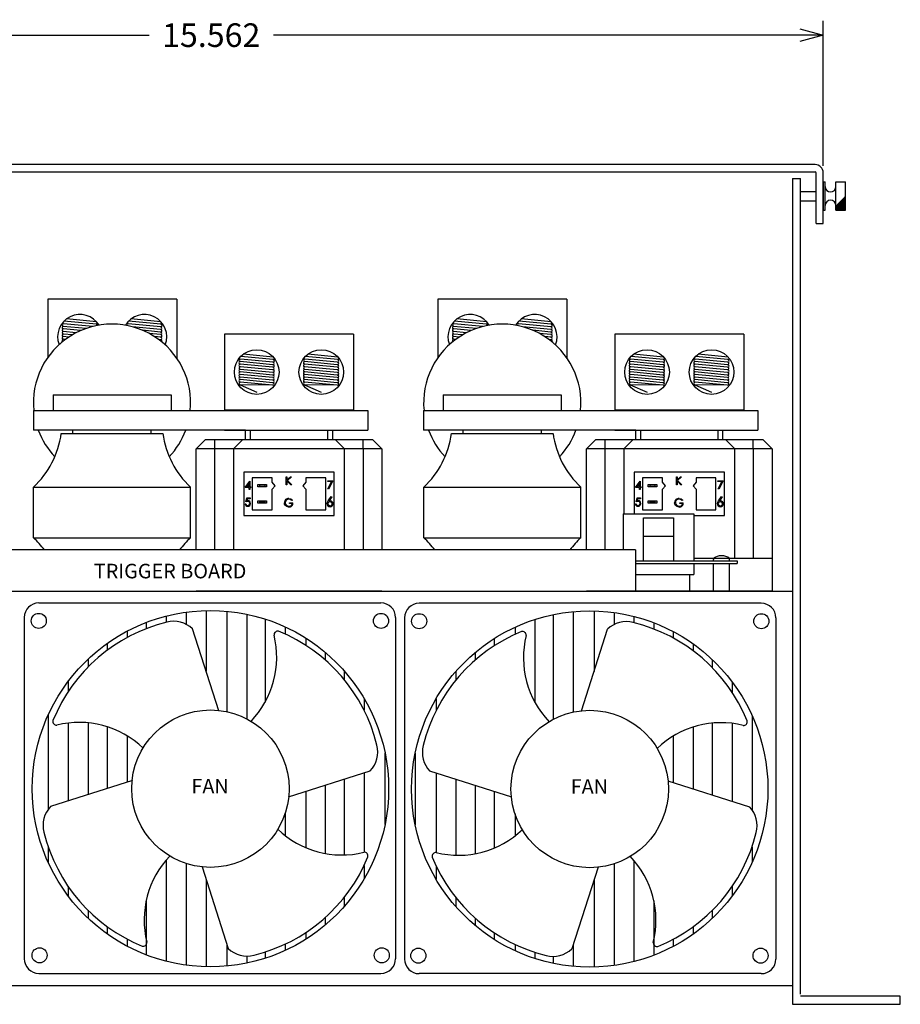
# Model space of a CAD drawing. Units: inches. Extents: x 40.1 to 73.6, y -13 to 22.8.
# Drawn here: x 49.1 to 60.3, y -13 to -0.4 of the extents above; entities that cross this region are included whole.
import ezdxf

# ---------------------------------------------------------------- set-up
doc = ezdxf.new("R2010")
doc.units = ezdxf.units.IN
doc.header["$MEASUREMENT"] = 0
doc.layers.get('0').update_dxf_attribs({"linetype": 'CONTINUOUS'})
doc.layers.get('Defpoints').update_dxf_attribs({"linetype": 'CONTINUOUS'})
doc.layers.add('Dimension', color=7, linetype='CONTINUOUS')
doc.layers.add('TEXT', color=7, linetype='CONTINUOUS')
doc.dimstyles.get("Standard").update_dxf_attribs({"dimtxt": 0.18, "dimasz": 0.18, "dimexe": 0.18, "dimexo": 0.0625, "dimgap": 0.09, "dimtad": 0, "dimtih": 1, "dimtoh": 1, "dimdec": 4, "dimzin": 0, "dimdsep": 46, "dimtxsty": 'Standard', "dimcen": 0.09, "dimadec": 0, "dimazin": 0, "dimtfac": 1, "dimtdec": 4, "dimtofl": 0, "dimtmove": 0, "dimatfit": 0, "dimfxl": 0, "dimtolj": 1, "dimtzin": 0, "dimarcsym": 0})

# ---------------------------------------------------------------- blocks, each defined once
blk = doc.blocks.new('_Open30')
at = {"color": 0, "linetype": 'ByBlock', "lineweight": -2}
for p, q in [((-1, 0.268), (0, 0)), ((0, 0), (-1, -0.268)), ((0, 0), (-1, 0))]:
    blk.add_line(p, q, dxfattribs=at)
blk = doc.blocks.new('*D35')
at = {"layer": 'Defpoints', "color": 0, "linetype": 'Continuous'}
for p in [(59.313, -0.642), (43.751, -2.393), (59.313, -2.393)]:
    blk.add_point(p, dxfattribs=at)
at = {"layer": 'Dimension', "color": 0, "linetype": 'Continuous', "lineweight": -2}
for p, q in [((43.751, -2.305), (43.751, -0.462)), ((59.313, -2.305), (59.313, -0.462)), ((44.051, -0.642), (50.742, -0.642)), ((59.013, -0.642), (52.322, -0.642))]:
    blk.add_line(p, q, dxfattribs=at)
at = {"layer": 'Dimension', "color": 0, "linetype": 'Continuous', "lineweight": -2, "xscale": 0.3, "yscale": 0.3, "zscale": 0.3, "rotation": 180}
blk.add_blockref('_Open30', (43.751, -0.642), dxfattribs=at)
at = {"layer": 'Dimension', "color": 0, "linetype": 'Continuous', "lineweight": -2, "xscale": 0.3, "yscale": 0.3, "zscale": 0.3}
blk.add_blockref('_Open30', (59.313, -0.642), dxfattribs=at)
at = {"layer": 'Dimension', "color": 0, "linetype": 'Continuous', "insert": (51.532, -0.642), "char_height": 0.3, "attachment_point": 5}
blk.add_mtext('\\A1;15.562', dxfattribs=at)

msp = doc.modelspace()

# ---------------------------------------------------------------- linework, layer by layer
at = {"linetype": 'Continuous'}
for p, q in [((59.2079, -2.2875), (43.8559, -2.2875)), ((58.9192, -2.4625), (58.9192, -12.9625)), ((59.0221, -12.834), (59.0221, -2.4625)), ((51.0935, -3.9963), (49.4535, -3.9963)), ((49.4535, -3.9963), (49.4535, -4.7399)), ((51.0935, -3.9963), (51.0935, -4.747)), ((56.0546, -3.9963), (54.4146, -3.9963)), ((54.4146, -3.9963), (54.4146, -4.7399)), ((56.0546, -3.9963), (56.0546, -4.747)), ((50.0728, -4.2864), (49.6923, -4.2502)), ((50.8928, -4.2864), (50.5123, -4.2502)), ((55.0339, -4.2864), (54.6533, -4.2502)), ((55.8539, -4.2864), (55.4733, -4.2502)), ((49.9423, -4.3714), (49.6516, -4.3438)), ((49.8751, -4.3975), (49.6521, -4.3764)), ((50.0256, -4.3464), (49.6551, -4.3112)), ((50.0724, -4.3178), (49.6601, -4.2787)), ((50.8904, -4.3506), (50.4751, -4.3112)), ((50.8924, -4.3178), (50.4801, -4.2787)), ((50.8873, -4.3832), (50.5265, -4.349)), ((54.9034, -4.3714), (54.6127, -4.3438)), ((54.8361, -4.3975), (54.6131, -4.3764)), ((54.9867, -4.3464), (54.6162, -4.3112)), ((55.0334, -4.3178), (54.6212, -4.2787)), ((55.8515, -4.3506), (55.4362, -4.3112)), ((55.8534, -4.3178), (55.4412, -4.2787)), ((55.8484, -4.3832), (55.4876, -4.349)), ((49.7209, -4.4808), (49.6514, -4.4742)), ((49.8172, -4.4247), (49.6516, -4.409)), ((49.7666, -4.4524), (49.6524, -4.4415)), ((50.8878, -4.4158), (50.659, -4.3941)), ((50.8873, -4.4485), (50.7443, -4.4349)), ((50.8881, -4.481), (50.8103, -4.4736)), ((53.3411, -4.4453), (51.7011, -4.4453)), ((51.7011, -4.4453), (51.7011, -5.4153)), ((53.3411, -4.4453), (53.3411, -5.4153)), ((54.6819, -4.4808), (54.6124, -4.4742)), ((54.7783, -4.4247), (54.6127, -4.409)), ((54.7277, -4.4524), (54.6135, -4.4415)), ((55.8488, -4.4158), (55.6201, -4.3941)), ((55.8484, -4.4485), (55.7054, -4.4349)), ((55.8492, -4.481), (55.7713, -4.4736)), ((58.3021, -4.4453), (56.6621, -4.4453)), ((56.6621, -4.4453), (56.6621, -5.4153)), ((58.3021, -4.4453), (58.3021, -5.4153)), ((49.6796, -4.5094), (49.6513, -4.5068)), ((50.8871, -4.5137), (50.8654, -4.5116)), ((54.6407, -4.5094), (54.6124, -4.5068)), ((55.8481, -4.5137), (55.8265, -4.5116)), ((52.3199, -4.7668), (51.9076, -4.7276)), ((52.3203, -4.7353), (51.9398, -4.6992)), ((53.1399, -4.7668), (52.7276, -4.7276)), ((53.1403, -4.7353), (52.7598, -4.6992)), ((57.281, -4.7668), (56.8687, -4.7276)), ((57.2814, -4.7353), (56.9009, -4.6992)), ((58.101, -4.7668), (57.6887, -4.7276)), ((58.1014, -4.7353), (57.7209, -4.6992)), ((52.3148, -4.8322), (51.8991, -4.7927)), ((52.3148, -4.8974), (51.8992, -4.858)), ((52.3153, -4.8648), (51.8996, -4.8254)), ((52.3179, -4.7996), (51.9026, -4.7602)), ((53.1348, -4.8322), (52.7191, -4.7927)), ((53.1348, -4.8974), (52.7192, -4.858)), ((53.1353, -4.8648), (52.7196, -4.8254)), ((53.1379, -4.7996), (52.7226, -4.7602)), ((57.2759, -4.8322), (56.8602, -4.7927)), ((57.2759, -4.8974), (56.8602, -4.858)), ((57.2764, -4.8648), (56.8607, -4.8254)), ((57.279, -4.7996), (56.8637, -4.7602)), ((58.0959, -4.8322), (57.6802, -4.7927)), ((58.0959, -4.8974), (57.6802, -4.858)), ((58.0964, -4.8648), (57.6807, -4.8254)), ((58.099, -4.7996), (57.6837, -4.7602)), ((52.3145, -4.9952), (51.8988, -4.9557)), ((52.3145, -5.0278), (51.8988, -4.9883)), ((52.3146, -4.9626), (51.8989, -4.9231)), ((52.3157, -4.93), (51.9, -4.8905)), ((53.1345, -4.9952), (52.7188, -4.9557)), ((53.1345, -5.0278), (52.7188, -4.9883)), ((53.1346, -4.9626), (52.7189, -4.9231)), ((53.1357, -4.93), (52.72, -4.8905)), ((57.2755, -5.0278), (56.8598, -4.9883)), ((57.2756, -4.9952), (56.8599, -4.9557)), ((57.2757, -4.9626), (56.86, -4.9231)), ((57.2767, -4.93), (56.861, -4.8905)), ((58.0955, -5.0278), (57.6798, -4.9883)), ((58.0956, -4.9952), (57.6799, -4.9557)), ((58.0957, -4.9626), (57.68, -4.9231)), ((58.0967, -4.93), (57.681, -4.8905)), ((51.8986, -5.0865), (52.1111, -5.1814)), ((52.3144, -5.0604), (51.8987, -5.0209)), ((52.3148, -5.093), (51.8991, -5.0535)), ((52.3148, -5.093), (51.8991, -5.0865)), ((52.7186, -5.0865), (52.9311, -5.1814)), ((53.1344, -5.0604), (52.7187, -5.0209)), ((53.1348, -5.093), (52.7191, -5.0535)), ((53.1348, -5.093), (52.7191, -5.0865)), ((56.8596, -5.0865), (57.0721, -5.1814)), ((57.2755, -5.0604), (56.8598, -5.0209)), ((57.2759, -5.093), (56.8602, -5.0535)), ((57.2759, -5.093), (56.8602, -5.0865)), ((57.6796, -5.0865), (57.8921, -5.1814)), ((58.0955, -5.0604), (57.6798, -5.0209)), ((58.0959, -5.093), (57.6802, -5.0535)), ((58.0959, -5.093), (57.6802, -5.0865)), ((49.5211, -5.2163), (51.0211, -5.2163)), ((49.5211, -5.2163), (49.5211, -5.4153)), ((51.0211, -5.2163), (51.0211, -5.4153)), ((54.4821, -5.2163), (55.9821, -5.2163)), ((54.4821, -5.2163), (54.4821, -5.4153)), ((55.9821, -5.2163), (55.9821, -5.4153)), ((49.2711, -5.4153), (49.2711, -5.6653)), ((49.2711, -5.4153), (53.5211, -5.4153)), ((51.7011, -5.4053), (53.3411, -5.4053)), ((53.5211, -5.4153), (53.5211, -5.6653)), ((54.2321, -5.4153), (54.2321, -5.6653)), ((54.2321, -5.4153), (58.4821, -5.4153)), ((56.6621, -5.4053), (58.3021, -5.4053)), ((58.4821, -5.4153), (58.4821, -5.6653)), ((51.9699, -5.6653), (49.2711, -5.6653)), ((49.6265, -5.7058), (50.9156, -5.7058)), ((49.7747, -5.7058), (49.7747, -5.6653)), ((50.7674, -5.7058), (50.7674, -5.6653)), ((51.7011, -5.6653), (53.3411, -5.6653)), ((51.9699, -5.6653), (52.0289, -5.6653)), ((51.9699, -5.7834), (51.9699, -5.6653)), ((51.9699, -5.6653), (52.0289, -5.6653)), ((52.0289, -5.6653), (52.0289, -5.7834)), ((52.0289, -5.6653), (53.0132, -5.6653)), ((52.0289, -5.6653), (53.0132, -5.6653)), ((53.0132, -5.7834), (53.0132, -5.6653)), ((53.0132, -5.6653), (53.0722, -5.6653)), ((53.0132, -5.6653), (53.0722, -5.6653)), ((53.0722, -5.6653), (53.0722, -5.7834)), ((53.0722, -5.6653), (53.5211, -5.6653)), ((56.931, -5.6653), (54.2321, -5.6653)), ((54.5876, -5.7058), (55.8767, -5.7058)), ((54.7358, -5.7058), (54.7358, -5.6653)), ((55.7285, -5.7058), (55.7285, -5.6653)), ((56.6621, -5.6653), (58.3021, -5.6653)), ((56.931, -5.6653), (56.99, -5.6653)), ((56.931, -5.7834), (56.931, -5.6653)), ((56.931, -5.6653), (56.99, -5.6653)), ((56.99, -5.6653), (56.99, -5.7834)), ((56.99, -5.6653), (57.9743, -5.6653)), ((56.99, -5.6653), (57.9743, -5.6653)), ((57.9743, -5.7834), (57.9743, -5.6653)), ((57.9743, -5.6653), (58.0333, -5.6653)), ((57.9743, -5.6653), (58.0333, -5.6653)), ((58.0333, -5.6653), (58.0333, -5.7834)), ((58.0333, -5.6653), (58.4821, -5.6653)), ((51.34, -5.9015), (51.4581, -5.7834)), ((51.4581, -5.7834), (51.5801, -5.7834)), ((51.5801, -5.9015), (51.5801, -5.7834)), ((51.5801, -5.7834), (51.9345, -5.7834)), ((51.8163, -5.9015), (51.9345, -5.7834)), ((51.9345, -5.7834), (53.1077, -5.7834)), ((53.2258, -5.9015), (53.1077, -5.7834)), ((53.1077, -5.7834), (53.462, -5.7834)), ((53.462, -5.9015), (53.462, -5.7834)), ((53.462, -5.7834), (53.584, -5.7834)), ((53.7021, -5.9015), (53.584, -5.7834)), ((56.3011, -5.9015), (56.4192, -5.7834)), ((56.4192, -5.7834), (56.5412, -5.7834)), ((56.5412, -5.9015), (56.5412, -5.7834)), ((56.5412, -5.7834), (56.8955, -5.7834)), ((56.7774, -5.9015), (56.8955, -5.7834)), ((56.8955, -5.7834), (58.0688, -5.7834)), ((58.1869, -5.9015), (58.0688, -5.7834)), ((58.0688, -5.7834), (58.4231, -5.7834)), ((58.4231, -5.9015), (58.4231, -5.7834)), ((58.4231, -5.7834), (58.5451, -5.7834)), ((58.6632, -5.9015), (58.5451, -5.7834)), ((51.34, -7.1861), (51.34, -5.9015)), ((51.5801, -5.9015), (51.34, -5.9015)), ((51.5801, -7.1861), (51.5801, -5.9015)), ((51.8163, -5.9015), (51.5801, -5.9015)), ((51.8163, -5.9015), (51.8163, -7.1861)), ((53.2258, -5.9015), (51.8163, -5.9015)), ((53.2258, -7.1861), (53.2258, -5.9015)), ((53.462, -5.9015), (53.2258, -5.9015)), ((53.462, -5.9015), (53.462, -7.1861)), ((53.7021, -5.9015), (53.462, -5.9015)), ((53.7021, -5.9015), (53.7021, -7.1861)), ((56.3011, -7.1861), (56.3011, -5.9015)), ((56.5412, -5.9015), (56.3011, -5.9015)), ((56.5412, -7.1861), (56.5412, -5.9015)), ((56.7774, -5.9015), (56.5412, -5.9015)), ((56.7774, -5.9015), (56.7774, -6.7257)), ((58.1869, -5.9015), (56.7774, -5.9015)), ((58.1869, -7.2913), (58.1869, -5.9015)), ((58.4231, -5.9015), (58.1869, -5.9015)), ((58.4231, -5.9015), (58.4231, -7.2913)), ((58.6632, -5.9015), (58.4231, -5.9015)), ((58.6632, -5.9015), (58.6632, -7.2913)), ((51.9463, -6.1968), (51.9463, -6.748)), ((53.0959, -6.1968), (51.9463, -6.1968)), ((52.4851, -6.2553), (52.4945, -6.2553)), ((52.4851, -6.3595), (52.4851, -6.2553)), ((52.4945, -6.2553), (52.4945, -6.295)), ((52.4945, -6.295), (52.5379, -6.2553)), ((52.5512, -6.2553), (52.5, -6.3021)), ((52.5379, -6.2553), (52.5512, -6.2553)), ((53.0959, -6.748), (53.0959, -6.1968)), ((56.9073, -6.1968), (56.9073, -6.7257)), ((58.0569, -6.1968), (56.9073, -6.1968)), ((57.4462, -6.2553), (57.4555, -6.2553)), ((57.4462, -6.3595), (57.4462, -6.2553)), ((57.4555, -6.2553), (57.4555, -6.295)), ((57.4555, -6.295), (57.499, -6.2553)), ((57.5123, -6.2553), (57.4611, -6.3021)), ((57.499, -6.2553), (57.5123, -6.2553)), ((58.0569, -6.748), (58.0569, -6.1968)), ((51.965, -6.3931), (52.0219, -6.3103)), ((52.0144, -6.3372), (51.9834, -6.3824)), ((51.9834, -6.3824), (52.0144, -6.3824)), ((52.0144, -6.3824), (52.0144, -6.3372)), ((52.0219, -6.3103), (52.0238, -6.3103)), ((52.0238, -6.3103), (52.0238, -6.3824)), ((52.0238, -6.3824), (52.0358, -6.3824)), ((52.0358, -6.3824), (52.0358, -6.3931)), ((52.3065, -6.2676), (52.0545, -6.2676)), ((52.0545, -6.2676), (52.0545, -6.6771)), ((52.1254, -6.3838), (52.1254, -6.3523)), ((52.1254, -6.3523), (52.1372, -6.3523)), ((52.1372, -6.3523), (52.1451, -6.3602)), ((52.1372, -6.3523), (52.2238, -6.3523)), ((52.1451, -6.3759), (52.1372, -6.3838)), ((52.1451, -6.3602), (52.1451, -6.3759)), ((52.2159, -6.3602), (52.1451, -6.3602)), ((52.1451, -6.3759), (52.2159, -6.3759)), ((52.2159, -6.3602), (52.2238, -6.3523)), ((52.2159, -6.3759), (52.2159, -6.3602)), ((52.2238, -6.3838), (52.2159, -6.3759)), ((52.2238, -6.3523), (52.2356, -6.3523)), ((52.2356, -6.3523), (52.2356, -6.3838)), ((52.3065, -6.3267), (52.3065, -6.2676)), ((52.3459, -6.37), (52.3065, -6.3267)), ((52.3065, -6.4133), (52.3459, -6.37)), ((52.4945, -6.3595), (52.4851, -6.3595)), ((52.5428, -6.3595), (52.4945, -6.3092)), ((52.4945, -6.3092), (52.4945, -6.3595)), ((52.5, -6.3021), (52.5552, -6.3595)), ((52.5552, -6.3595), (52.5428, -6.3595)), ((52.7356, -6.3267), (52.6963, -6.37)), ((52.6963, -6.37), (52.7356, -6.4133)), ((52.9876, -6.2676), (52.7356, -6.2676)), ((52.7356, -6.2676), (52.7356, -6.3267)), ((52.9876, -6.6771), (52.9876, -6.2676)), ((53.013, -6.3064), (53.0771, -6.3064)), ((53.013, -6.3171), (53.013, -6.3064)), ((53.0613, -6.3171), (53.013, -6.3171)), ((53.0142, -6.4088), (53.0613, -6.3171)), ((53.0771, -6.3064), (53.0223, -6.4132)), ((56.9261, -6.3931), (56.9829, -6.3103)), ((56.9755, -6.3372), (56.9445, -6.3824)), ((56.9445, -6.3824), (56.9755, -6.3824)), ((56.9755, -6.3824), (56.9755, -6.3372)), ((56.9829, -6.3103), (56.9848, -6.3103)), ((56.9848, -6.3103), (56.9848, -6.3824)), ((56.9848, -6.3824), (56.9969, -6.3824)), ((56.9969, -6.3824), (56.9969, -6.3931)), ((57.2676, -6.2676), (57.0156, -6.2676)), ((57.0156, -6.2676), (57.0156, -6.6771)), ((57.0865, -6.3838), (57.0865, -6.3523)), ((57.0865, -6.3523), (57.0983, -6.3523)), ((57.0983, -6.3523), (57.1062, -6.3602)), ((57.0983, -6.3523), (57.1849, -6.3523)), ((57.1062, -6.3759), (57.0983, -6.3838)), ((57.1062, -6.3602), (57.1062, -6.3759)), ((57.177, -6.3602), (57.1062, -6.3602)), ((57.1062, -6.3759), (57.177, -6.3759)), ((57.177, -6.3602), (57.1849, -6.3523)), ((57.177, -6.3759), (57.177, -6.3602)), ((57.1849, -6.3838), (57.177, -6.3759)), ((57.1849, -6.3523), (57.1967, -6.3523)), ((57.1967, -6.3523), (57.1967, -6.3838)), ((57.2676, -6.3267), (57.2676, -6.2676)), ((57.3069, -6.37), (57.2676, -6.3267)), ((57.2676, -6.4133), (57.3069, -6.37)), ((57.4555, -6.3595), (57.4462, -6.3595)), ((57.5038, -6.3595), (57.4555, -6.3092)), ((57.4555, -6.3092), (57.4555, -6.3595)), ((57.4611, -6.3021), (57.5163, -6.3595)), ((57.5163, -6.3595), (57.5038, -6.3595)), ((57.6967, -6.3267), (57.6573, -6.37)), ((57.6573, -6.37), (57.6967, -6.4133)), ((57.9487, -6.2676), (57.6967, -6.2676)), ((57.6967, -6.2676), (57.6967, -6.3267)), ((57.9487, -6.6771), (57.9487, -6.2676)), ((57.974, -6.3064), (58.0382, -6.3064)), ((57.974, -6.3171), (57.974, -6.3064)), ((58.0223, -6.3171), (57.974, -6.3171)), ((57.9753, -6.4088), (58.0223, -6.3171)), ((58.0382, -6.3064), (57.9834, -6.4132)), ((49.2731, -6.388), (51.269, -6.388)), ((49.2731, -7.0303), (49.2731, -6.388)), ((51.269, -7.0303), (51.269, -6.388)), ((52.0144, -6.3931), (51.965, -6.3931)), ((52.0144, -6.4171), (52.0144, -6.3931)), ((52.0238, -6.4171), (52.0144, -6.4171)), ((52.0358, -6.3931), (52.0238, -6.3931)), ((52.0238, -6.3931), (52.0238, -6.4171)), ((52.1372, -6.3838), (52.1254, -6.3838)), ((52.2238, -6.3838), (52.1372, -6.3838)), ((52.2356, -6.3838), (52.2238, -6.3838)), ((52.3065, -6.6771), (52.3065, -6.4133)), ((52.7356, -6.4133), (52.7356, -6.6771)), ((53.0223, -6.4132), (53.0142, -6.4088)), ((53.0192, -6.5635), (53.0566, -6.5064)), ((53.0566, -6.5064), (53.0652, -6.5132)), ((54.2342, -6.388), (56.2301, -6.388)), ((54.2342, -7.0303), (54.2342, -6.388)), ((56.2301, -7.0303), (56.2301, -6.388)), ((56.9755, -6.3931), (56.9261, -6.3931)), ((56.9755, -6.4171), (56.9755, -6.3931)), ((56.9848, -6.4171), (56.9755, -6.4171)), ((56.9969, -6.3931), (56.9848, -6.3931)), ((56.9848, -6.3931), (56.9848, -6.4171)), ((57.0983, -6.3838), (57.0865, -6.3838)), ((57.1849, -6.3838), (57.0983, -6.3838)), ((57.1967, -6.3838), (57.1849, -6.3838)), ((57.2676, -6.6771), (57.2676, -6.4133)), ((57.6967, -6.4133), (57.6967, -6.6771)), ((57.9834, -6.4132), (57.9753, -6.4088)), ((57.9803, -6.5635), (58.0176, -6.5064)), ((58.0176, -6.5064), (58.0263, -6.5132)), ((51.9631, -6.6013), (51.9724, -6.6013)), ((51.9737, -6.576), (51.9844, -6.5239)), ((51.9844, -6.5239), (52.0272, -6.5239)), ((51.9917, -6.5346), (51.9861, -6.562)), ((52.0272, -6.5346), (51.9917, -6.5346)), ((52.0272, -6.5239), (52.0272, -6.5346)), ((52.1254, -6.5924), (52.1254, -6.561)), ((52.1254, -6.561), (52.1372, -6.561)), ((52.1372, -6.5924), (52.1254, -6.5924)), ((52.1372, -6.561), (52.1451, -6.5688)), ((52.1372, -6.561), (52.2238, -6.561)), ((52.1451, -6.5846), (52.1372, -6.5924)), ((52.2238, -6.5924), (52.1372, -6.5924)), ((52.1451, -6.5688), (52.1451, -6.5846)), ((52.2159, -6.5688), (52.1451, -6.5688)), ((52.1451, -6.5846), (52.2159, -6.5846)), ((52.2159, -6.5688), (52.2238, -6.561)), ((52.2159, -6.5846), (52.2159, -6.5688)), ((52.2238, -6.5924), (52.2159, -6.5846)), ((52.2238, -6.561), (52.2356, -6.561)), ((52.2356, -6.5924), (52.2238, -6.5924)), ((52.2356, -6.561), (52.2356, -6.5924)), ((52.5271, -6.5979), (52.5271, -6.5872)), ((52.5271, -6.5872), (52.5712, -6.5872)), ((52.5618, -6.5979), (52.5271, -6.5979)), ((52.5645, -6.5515), (52.5565, -6.5591)), ((53.0652, -6.5132), (53.0322, -6.5637)), ((56.9241, -6.6013), (56.9335, -6.6013)), ((56.9348, -6.576), (56.9455, -6.5239)), ((56.9455, -6.5239), (56.9882, -6.5239)), ((56.9528, -6.5346), (56.9472, -6.562)), ((56.9882, -6.5346), (56.9528, -6.5346)), ((56.9882, -6.5239), (56.9882, -6.5346)), ((57.0865, -6.5924), (57.0865, -6.561)), ((57.0865, -6.561), (57.0983, -6.561)), ((57.0983, -6.5924), (57.0865, -6.5924)), ((57.0983, -6.561), (57.1062, -6.5688)), ((57.0983, -6.561), (57.1849, -6.561)), ((57.1062, -6.5846), (57.0983, -6.5924)), ((57.1849, -6.5924), (57.0983, -6.5924)), ((57.1062, -6.5688), (57.1062, -6.5846)), ((57.177, -6.5688), (57.1062, -6.5688)), ((57.1062, -6.5846), (57.177, -6.5846)), ((57.177, -6.5688), (57.1849, -6.561)), ((57.177, -6.5846), (57.177, -6.5688)), ((57.1849, -6.5924), (57.177, -6.5846)), ((57.1849, -6.561), (57.1967, -6.561)), ((57.1967, -6.5924), (57.1849, -6.5924)), ((57.1967, -6.561), (57.1967, -6.5924)), ((57.4882, -6.5979), (57.4882, -6.5872)), ((57.4882, -6.5872), (57.5322, -6.5872)), ((57.5229, -6.5979), (57.4882, -6.5979)), ((57.5256, -6.5515), (57.5175, -6.5591)), ((58.0263, -6.5132), (57.9932, -6.5637)), ((51.9463, -6.748), (53.0959, -6.748)), ((52.0545, -6.6771), (52.3065, -6.6771)), ((52.7356, -6.6771), (52.9876, -6.6771)), ((56.7689, -6.7257), (56.7689, -7.1861)), ((56.7689, -6.7257), (57.6689, -6.7257)), ((57.0156, -6.6771), (57.2676, -6.6771)), ((57.6689, -6.7257), (57.6689, -7.3257)), ((57.6689, -6.748), (58.0569, -6.748)), ((57.6967, -6.6771), (57.9487, -6.6771)), ((57.0272, -7.3257), (57.0272, -6.778)), ((57.0272, -6.778), (57.4106, -6.778)), ((57.4106, -6.778), (57.4106, -7.3257)), ((49.2731, -7.0303), (51.269, -7.0303)), ((54.2342, -7.0303), (56.2301, -7.0303)), ((57.0272, -7.0123), (57.4106, -7.0123)), ((56.9272, -7.1861), (46.9272, -7.1861)), ((56.9272, -7.1861), (56.9272, -7.7125)), ((56.9272, -7.3257), (58.2189, -7.3257)), ((56.9272, -7.3575), (58.2189, -7.3575)), ((57.6689, -7.2913), (58.6632, -7.2913)), ((57.6689, -7.3575), (57.6689, -7.4997)), ((57.916, -7.3257), (57.916, -7.3098)), ((57.916, -7.7125), (57.916, -7.3575)), ((58.1218, -7.3257), (58.1218, -7.3098)), ((58.1218, -7.7125), (58.1218, -7.3575)), ((58.2189, -7.3257), (58.2189, -7.3575)), ((58.6632, -7.2913), (58.6632, -7.7125)), ((56.9272, -7.4997), (57.6689, -7.4997)), ((57.6134, -7.4997), (57.6134, -7.7125)), ((44.1445, -7.7125), (58.9192, -7.7125)), ((48.4124, -7.7125), (58.0318, -7.7125)), ((53.7022, -7.7125), (51.34, -7.7125)), ((58.6632, -7.7125), (56.301, -7.7125)), ((49.3409, -7.8593), (53.6894, -7.8593)), ((58.5247, -7.8634), (54.1762, -7.8634)), ((51.2134, -7.9773), (51.2134, -8.1316)), ((51.4672, -7.9568), (51.4672, -8.728)), ((51.7321, -7.9659), (51.7321, -9.2428)), ((51.9859, -8.0041), (51.9859, -9.3345)), ((55.8796, -8.0082), (55.8796, -9.3386)), ((56.1335, -7.9699), (56.1335, -9.2469)), ((56.3983, -7.9608), (56.3983, -8.732)), ((56.6522, -7.9813), (56.6522, -8.1356)), ((49.1551, -8.0451), (49.1551, -12.383)), ((50.7057, -8.1084), (50.7057, -8.1879)), ((50.9596, -8.0271), (50.9596, -8.1075)), ((52.2177, -8.0656), (52.2177, -9.121)), ((53.8751, -8.0451), (53.8751, -12.383)), ((53.9904, -8.0492), (53.9904, -12.3871)), ((55.6479, -8.0696), (55.6479, -9.1251)), ((56.906, -8.0311), (56.906, -8.1116)), ((57.1598, -8.1124), (57.1598, -8.1919)), ((58.7105, -8.0492), (58.7105, -12.3871)), ((50.463, -8.219), (50.463, -8.3004)), ((51.6276, -9.2296), (51.2952, -8.1899)), ((52.4715, -8.1647), (52.4715, -8.2556)), ((55.3941, -8.1687), (55.3941, -8.2596)), ((56.2379, -9.2336), (56.5704, -8.1939)), ((57.4026, -8.223), (57.4026, -8.3044)), ((50.2091, -8.3755), (50.2091, -8.4629)), ((52.7364, -8.3091), (52.7364, -8.4005)), ((55.1292, -8.3131), (55.1292, -8.4045)), ((57.6564, -8.3795), (57.6564, -8.467)), ((52.9791, -8.4869), (52.9791, -8.5832)), ((54.8864, -8.491), (54.8864, -8.5872)), ((49.9663, -8.5749), (49.9663, -8.6752)), ((57.8992, -8.5789), (57.8992, -8.6792)), ((53.2219, -8.7241), (53.2219, -8.8335)), ((54.6436, -8.7282), (54.6436, -8.8376)), ((49.7125, -8.8588), (49.7125, -8.9898)), ((58.153, -8.8628), (58.153, -8.9938)), ((53.4758, -9.0749), (53.4758, -9.2249)), ((54.3898, -9.0789), (54.3898, -9.2289)), ((49.4587, -9.2868), (49.4587, -10.4868)), ((49.7125, -9.3872), (49.7125, -10.3773)), ((49.9663, -9.3844), (49.9663, -10.2962)), ((58.4069, -9.2908), (58.4069, -10.4908)), ((50.2091, -9.4342), (50.2091, -10.2185)), ((57.6564, -9.4383), (57.6564, -10.2226)), ((57.8992, -9.3884), (57.8992, -10.3002)), ((58.153, -9.3912), (58.153, -10.3814)), ((50.463, -9.5496), (50.463, -10.1374)), ((57.4026, -9.5536), (57.4026, -10.1414)), ((53.7406, -9.7639), (53.7406, -10.6787)), ((54.1249, -9.768), (54.1249, -10.6828)), ((52.5138, -10.3269), (53.5535, -9.9944)), ((55.3517, -10.3309), (54.312, -9.9984)), ((50.5304, -10.1158), (49.4907, -10.4483)), ((53.2219, -10.1004), (53.2219, -11.0634)), ((53.4758, -10.0193), (53.4758, -11.0294)), ((54.3898, -10.0233), (54.3898, -11.0334)), ((54.6436, -10.1045), (54.6436, -11.0675)), ((57.3352, -10.1198), (58.3749, -10.4523)), ((52.7364, -10.2557), (52.7364, -10.9721)), ((52.9791, -10.1781), (52.9791, -11.0444)), ((54.8864, -10.1821), (54.8864, -11.0484)), ((55.1292, -10.2597), (55.1292, -10.9761)), ((52.4715, -10.5379), (52.4715, -10.8177)), ((55.3941, -10.5419), (55.3941, -10.8217)), ((49.4587, -10.9554), (49.4587, -11.1559)), ((58.4069, -10.9594), (58.4069, -11.1599)), ((50.9596, -11.129), (50.9596, -12.4156)), ((56.906, -11.133), (56.906, -12.4196)), ((51.2134, -11.1733), (51.2134, -12.4654)), ((51.4166, -11.213), (51.749, -12.2527)), ((53.4758, -11.1967), (53.4758, -11.3677)), ((54.3898, -11.2008), (54.3898, -11.3718)), ((56.449, -11.2171), (56.1165, -12.2568)), ((56.6522, -11.1773), (56.6522, -12.4694)), ((51.4672, -11.3715), (51.4672, -12.4858)), ((56.3983, -11.3755), (56.3983, -12.4899)), ((49.7125, -11.4627), (49.7125, -11.5839)), ((58.153, -11.4667), (58.153, -11.5879)), ((53.2219, -11.6044), (53.2219, -11.7185)), ((54.6436, -11.6084), (54.6436, -11.7226)), ((50.7057, -11.6445), (50.7057, -12.3343)), ((57.1598, -11.6486), (57.1598, -12.3383)), ((49.9663, -11.7676), (49.9663, -11.8677)), ((52.9791, -11.8618), (52.9791, -11.9557)), ((54.8864, -11.8659), (54.8864, -11.9597)), ((57.8992, -11.7716), (57.8992, -11.8718)), ((50.2091, -11.9745), (50.2091, -12.0672)), ((57.6564, -11.9785), (57.6564, -12.0712)), ((50.463, -12.133), (50.463, -12.2236)), ((52.7364, -12.0491), (52.7364, -12.1336)), ((55.1292, -12.0532), (55.1292, -12.1376)), ((57.4026, -12.1371), (57.4026, -12.2277)), ((51.7321, -12.1997), (51.7321, -12.4768)), ((52.4715, -12.1978), (52.4715, -12.278)), ((55.3941, -12.2018), (55.3941, -12.282)), ((56.1335, -12.2038), (56.1335, -12.4808)), ((51.9859, -12.3488), (51.9859, -12.4385)), ((52.2177, -12.2974), (52.2177, -12.3771)), ((55.6479, -12.3015), (55.6479, -12.3811)), ((55.8796, -12.3529), (55.8796, -12.4426)), ((49.3409, -12.5688), (53.6894, -12.5688)), ((58.5247, -12.5729), (54.1762, -12.5729)), ((44.1445, -12.7235), (58.9192, -12.7235)), ((60.2916, -12.8597), (59.0221, -12.8597)), ((60.2916, -12.9625), (60.2916, -12.8597)), ((58.9192, -12.9625), (60.2916, -12.9625))]:
    msp.add_line(p, q, dxfattribs=at)
at = {"color": 7, "linetype": 'Continuous'}
for p, q in [((43.8559, -2.3775), (59.2079, -2.3775)), ((59.0221, -2.628), (59.2229, -2.628)), ((59.3129, -2.508), (59.3373, -2.508)), ((59.3129, -2.508), (59.3129, -2.868)), ((59.3373, -2.868), (59.3373, -2.508)), ((59.4729, -2.508), (59.5929, -2.508)), ((59.4729, -2.868), (59.4729, -2.508)), ((59.5929, -2.868), (59.5929, -2.508)), ((59.0221, -2.748), (59.2229, -2.748)), ((59.5396, -2.7413), (59.5929, -2.7413)), ((59.5523, -2.7286), (59.5929, -2.7286)), ((59.5649, -2.7159), (59.5929, -2.7159)), ((59.5776, -2.7032), (59.5929, -2.7032)), ((59.5903, -2.6906), (59.5929, -2.6906)), ((59.3129, -2.868), (59.3373, -2.868)), ((59.4729, -2.8173), (59.5929, -2.8173)), ((59.4729, -2.83), (59.5929, -2.83)), ((59.4729, -2.8427), (59.5929, -2.8427)), ((59.4729, -2.8553), (59.5929, -2.8553)), ((59.4729, -2.868), (59.5929, -2.868)), ((59.4762, -2.8046), (59.5929, -2.8046)), ((59.4889, -2.792), (59.5929, -2.792)), ((59.5016, -2.7793), (59.5929, -2.7793)), ((59.5142, -2.7666), (59.5929, -2.7666)), ((59.5269, -2.7539), (59.5929, -2.7539))]:
    msp.add_line(p, q, dxfattribs=at)
for p, q in [((58.9192, -2.4625), (59.0221, -2.4625)), ((59.2229, -3.0375), (59.2229, -2.3925)), ((59.3129, -3.0375), (59.3129, -2.3925)), ((59.2229, -3.0375), (59.3129, -3.0375))]:
    msp.add_line(p, q)
at = {"linetype": 'Continuous', "flags": 128}
for points in [[(51.9967, -6.5706), (51.9836, -6.5726), (51.9737, -6.576)], [(51.9861, -6.562), (51.9929, -6.5604), (51.9984, -6.5599)], [(52.4744, -6.6209), (52.4641, -6.6023), (52.4617, -6.5858)], [(52.5196, -6.6406), (52.4919, -6.6347), (52.4744, -6.6209)], [(52.5565, -6.5591), (52.5361, -6.5456), (52.5174, -6.5418)], [(52.5177, -6.5311), (52.546, -6.5378), (52.5645, -6.5515)], [(53.0053, -6.5998), (53.0105, -6.5785), (53.0192, -6.5635)], [(53.0322, -6.5637), (53.0394, -6.5628), (53.0451, -6.5625)], [(56.9578, -6.5706), (56.9447, -6.5726), (56.9348, -6.576)], [(56.9472, -6.562), (56.954, -6.5604), (56.9595, -6.5599)], [(57.4355, -6.6209), (57.4252, -6.6023), (57.4227, -6.5858)], [(57.4806, -6.6406), (57.453, -6.6347), (57.4355, -6.6209)], [(57.5175, -6.5591), (57.4972, -6.5456), (57.4784, -6.5418)], [(57.4788, -6.5311), (57.5071, -6.5378), (57.5256, -6.5515)], [(57.9663, -6.5998), (57.9716, -6.5785), (57.9803, -6.5635)], [(57.9932, -6.5637), (58.0005, -6.5628), (58.0062, -6.5625)]]:
    msp.add_lwpolyline(points, dxfattribs=at)
at = {"linetype": 'Continuous'}
for centre, radius in [((52.1111, -4.9253), 0.2836), ((52.9311, -4.9253), 0.2836), ((57.0721, -4.9253), 0.2836), ((57.8921, -4.9253), 0.2836), ((49.3399, -8.0883), 0.0959), ((51.5221, -10.2213), 2.2652), ((53.6903, -8.0883), 0.0959), ((56.3435, -10.2254), 2.2652), ((54.1752, -8.0924), 0.0959), ((58.5256, -8.0924), 0.0959), ((51.5221, -10.2213), 1.0008), ((56.3435, -10.2254), 1.0008), ((49.35, -12.3398), 0.0959), ((53.7003, -12.3398), 0.0959), ((54.1652, -12.3439), 0.0959), ((58.5156, -12.3439), 0.0959)]:
    msp.add_circle(centre, radius, dxfattribs=at)
for radius in [0.105, 0.015]:
    msp.add_arc((59.2079, -2.3925), radius, 0, 90)
at = {"color": 7, "linetype": 'Continuous'}
for centre, start, end in [((59.4051, -2.568), 180, 0), ((59.4051, -2.808), 0, 180)]:
    msp.add_arc(centre, 0.0678, start, end, dxfattribs=at)
at = {"linetype": 'Continuous'}
for centre, radius, start, end in [((49.8635, -4.4763), 0.2836, 31.17705, 200.61045), ((50.6835, -4.4763), 0.2836, 338.66283, 149.0029), ((54.8246, -4.4763), 0.2836, 31.17705, 200.61045), ((55.6446, -4.4763), 0.2836, 338.66283, 149.0029), ((50.2711, -5.3158), 1, 354.29041, 185.70959), ((49.6532, -4.3601), 0.0164, 83.90481, 266.00628), ((49.6534, -4.3275), 0.0164, 83.90262, 263.90262), ((49.6534, -4.3927), 0.0164, 83.90481, 263.91992), ((49.6553, -4.2947), 0.0164, 203.96956, 263.90262), ((50.0732, -4.3015), 0.0164, 264.55325, 349.21317), ((50.0708, -4.3341), 0.0164, 4.38736, 84.55325), ((50.4734, -4.3275), 0.0164, 83.90262, 201.35162), ((50.4753, -4.2947), 0.0164, 203.96956, 263.90262), ((50.8889, -4.3669), 0.0164, 264.57522, 84.55325), ((50.8908, -4.3341), 0.0164, 264.55325, 84.55325), ((50.8932, -4.3015), 0.0164, 264.55325, 349.21317), ((55.2321, -5.3158), 1, 354.29041, 185.70959), ((54.6143, -4.3601), 0.0164, 83.90481, 266.00628), ((54.6144, -4.3275), 0.0164, 83.90262, 263.90262), ((54.6144, -4.3927), 0.0164, 83.90481, 263.91992), ((54.6164, -4.2947), 0.0164, 203.96956, 263.90262), ((55.0342, -4.3015), 0.0164, 264.55325, 349.21317), ((55.0319, -4.3341), 0.0164, 4.38736, 84.55325), ((55.4344, -4.3275), 0.0164, 83.90262, 201.35162), ((55.4364, -4.2947), 0.0164, 203.96956, 263.90262), ((55.8499, -4.3669), 0.0164, 264.57522, 84.55325), ((55.8519, -4.3341), 0.0164, 264.55325, 84.55325), ((55.8542, -4.3015), 0.0164, 264.55325, 349.21317), ((49.6529, -4.4905), 0.0164, 83.89919, 264.55325), ((49.6531, -4.4579), 0.0164, 83.89919, 263.90796), ((49.6542, -4.4253), 0.0164, 83.90262, 263.90262), ((50.8886, -4.4974), 0.0164, 264.57179, 84.55325), ((50.8889, -4.4322), 0.0164, 264.57522, 84.55762), ((50.8893, -4.3995), 0.0164, 264.57959, 85.38172), ((50.8897, -4.4647), 0.0164, 264.57522, 85.53499), ((54.6139, -4.4905), 0.0164, 83.89919, 264.55325), ((54.6142, -4.4579), 0.0164, 83.89919, 263.90796), ((54.6153, -4.4253), 0.0164, 83.90262, 263.90262), ((55.8497, -4.4974), 0.0164, 264.57179, 84.55325), ((55.8499, -4.4322), 0.0164, 264.57522, 84.55762), ((55.8504, -4.3995), 0.0164, 264.57959, 85.38172), ((55.8508, -4.4647), 0.0164, 264.57522, 85.53499), ((49.6528, -4.5231), 0.0164, 83.89919, 237.39732), ((50.8885, -4.53), 0.0164, 323.44591, 84.55325), ((54.6139, -4.5231), 0.0164, 83.89919, 237.39732), ((55.8496, -4.53), 0.0164, 323.44591, 84.55325), ((51.9028, -4.7436), 0.0164, 203.96956, 263.90262), ((52.3207, -4.7504), 0.0164, 264.55325, 349.21317), ((52.7228, -4.7436), 0.0164, 203.96956, 263.90262), ((53.1407, -4.7504), 0.0164, 264.55325, 349.21317), ((56.8639, -4.7436), 0.0164, 203.96956, 263.90262), ((57.2817, -4.7504), 0.0164, 264.55325, 349.21317), ((57.6839, -4.7436), 0.0164, 203.96956, 263.90262), ((58.1017, -4.7504), 0.0164, 264.55325, 349.21317), ((51.9007, -4.809), 0.0164, 83.90481, 266.00628), ((51.9009, -4.7765), 0.0164, 83.90262, 263.90262), ((51.9009, -4.8417), 0.0164, 83.90481, 263.91992), ((51.9017, -4.8742), 0.0164, 83.90262, 263.90262), ((52.3164, -4.8159), 0.0164, 264.57522, 84.55325), ((52.3164, -4.8811), 0.0164, 264.57522, 84.55762), ((52.3168, -4.8485), 0.0164, 264.57959, 85.38172), ((52.3183, -4.7831), 0.0164, 264.55325, 84.55325), ((52.7207, -4.809), 0.0164, 83.90481, 266.00628), ((52.7209, -4.7765), 0.0164, 83.90262, 263.90262), ((52.7209, -4.8417), 0.0164, 83.90481, 263.91992), ((52.7217, -4.8742), 0.0164, 83.90262, 263.90262), ((53.1364, -4.8159), 0.0164, 264.57522, 84.55325), ((53.1364, -4.8811), 0.0164, 264.57522, 84.55762), ((53.1368, -4.8485), 0.0164, 264.57959, 85.38172), ((53.1383, -4.7831), 0.0164, 264.55325, 84.55325), ((56.8618, -4.809), 0.0164, 83.90481, 266.00628), ((56.862, -4.7765), 0.0164, 83.90262, 263.90262), ((56.862, -4.8417), 0.0164, 83.90481, 263.91992), ((56.8628, -4.8742), 0.0164, 83.90262, 263.90262), ((57.2775, -4.8159), 0.0164, 264.57522, 84.55325), ((57.2775, -4.8811), 0.0164, 264.57522, 84.55762), ((57.2779, -4.8485), 0.0164, 264.57959, 85.38172), ((57.2794, -4.7831), 0.0164, 264.55325, 84.55325), ((57.6818, -4.809), 0.0164, 83.90481, 266.00628), ((57.682, -4.7765), 0.0164, 83.90262, 263.90262), ((57.682, -4.8417), 0.0164, 83.90481, 263.91992), ((57.6828, -4.8742), 0.0164, 83.90262, 263.90262), ((58.0975, -4.8159), 0.0164, 264.57522, 84.55325), ((58.0975, -4.8811), 0.0164, 264.57522, 84.55762), ((58.0979, -4.8485), 0.0164, 264.57959, 85.38172), ((58.0994, -4.7831), 0.0164, 264.55325, 84.55325), ((51.9003, -4.972), 0.0164, 83.89919, 264.55325), ((51.9003, -5.0046), 0.0164, 83.89919, 264.55325), ((51.9004, -4.9394), 0.0164, 83.89919, 264.55325), ((51.9006, -4.9069), 0.0164, 83.89919, 263.90796), ((52.3161, -4.9789), 0.0164, 264.57179, 84.55325), ((52.316, -5.0115), 0.0164, 264.57179, 84.55325), ((52.3161, -4.9463), 0.0164, 264.57179, 84.55325), ((52.3172, -4.9137), 0.0164, 264.57522, 85.53499), ((52.7203, -4.972), 0.0164, 83.89919, 264.55325), ((52.7203, -5.0046), 0.0164, 83.89919, 264.55325), ((52.7204, -4.9394), 0.0164, 83.89919, 264.55325), ((52.7206, -4.9069), 0.0164, 83.89919, 263.90796), ((53.1361, -4.9789), 0.0164, 264.57179, 84.55325), ((53.136, -5.0115), 0.0164, 264.57179, 84.55325), ((53.1361, -4.9463), 0.0164, 264.57179, 84.55325), ((53.1372, -4.9137), 0.0164, 264.57522, 85.53499), ((56.8614, -4.972), 0.0164, 83.89919, 264.55325), ((56.8613, -5.0046), 0.0164, 83.89919, 264.55325), ((56.8615, -4.9394), 0.0164, 83.89919, 264.55325), ((56.8617, -4.9069), 0.0164, 83.89919, 263.90796), ((57.2771, -5.0115), 0.0164, 264.57179, 84.55325), ((57.2771, -4.9789), 0.0164, 264.57179, 84.55325), ((57.2772, -4.9463), 0.0164, 264.57179, 84.55325), ((57.2783, -4.9137), 0.0164, 264.57522, 85.53499), ((57.6814, -4.972), 0.0164, 83.89919, 264.55325), ((57.6813, -5.0046), 0.0164, 83.89919, 264.55325), ((57.6815, -4.9394), 0.0164, 83.89919, 264.55325), ((57.6817, -4.9069), 0.0164, 83.89919, 263.90796), ((58.0971, -5.0115), 0.0164, 264.57179, 84.55325), ((58.0971, -4.9789), 0.0164, 264.57179, 84.55325), ((58.0972, -4.9463), 0.0164, 264.57179, 84.55325), ((58.0983, -4.9137), 0.0164, 264.57522, 85.53499), ((51.9006, -5.0372), 0.0164, 83.90091, 264.96732), ((51.9009, -5.0703), 0.0164, 83.90262, 263.90262), ((52.3159, -5.0441), 0.0164, 264.57179, 84.55325), ((52.3164, -5.0767), 0.0164, 264.57522, 84.55325), ((52.7206, -5.0372), 0.0164, 83.90091, 264.96732), ((52.7209, -5.0703), 0.0164, 83.90262, 263.90262), ((53.1359, -5.0441), 0.0164, 264.57179, 84.55325), ((53.1364, -5.0767), 0.0164, 264.57522, 84.55325), ((56.8616, -5.0372), 0.0164, 83.90091, 264.96732), ((56.862, -5.0703), 0.0164, 83.90262, 263.90262), ((57.277, -5.0441), 0.0164, 264.57179, 84.55325), ((57.2775, -5.0767), 0.0164, 264.57522, 84.55325), ((57.6816, -5.0372), 0.0164, 83.90091, 264.96732), ((57.682, -5.0703), 0.0164, 83.90262, 263.90262), ((58.097, -5.0441), 0.0164, 264.57179, 84.55325), ((58.0975, -5.0767), 0.0164, 264.57522, 84.55325), ((48.482, -5.5456), 1.1556, 313.20039, 352.03013), ((50.2711, -5.3158), 1, 200.4559, 223.33379), ((52.0601, -5.5456), 1.1556, 187.96987, 226.79961), ((50.2711, -5.3158), 1, 316.66621, 339.5441), ((53.4431, -5.5456), 1.1556, 313.20039, 352.03013), ((55.2321, -5.3158), 1, 200.4559, 223.33379), ((57.0212, -5.5456), 1.1556, 187.96987, 226.79961), ((55.2321, -5.3158), 1, 316.66621, 339.5441), ((51.9949, -6.5988), 0.0319, 184.57314, 269.92064), ((51.9947, -6.5974), 0.0227, 190.05596, 271.66626), ((51.9961, -6.5957), 0.0351, 267.85292, 2.73641), ((51.9957, -6.5939), 0.0261, 269.28427, 0.67049), ((51.9989, -6.5934), 0.0229, 359.563, 95.50237), ((51.9989, -6.5923), 0.0323, 356.91482, 90.86802), ((52.5159, -6.5853), 0.0543, 88.12302, 180.51671), ((52.5158, -6.5866), 0.0449, 88.05108, 178.44212), ((52.5181, -6.5828), 0.0471, 183.11631, 272.78629), ((52.5222, -6.5915), 0.0491, 266.909, 5.07162), ((52.5235, -6.5911), 0.0389, 265.44235, 349.99538), ((53.0427, -6.6004), 0.0374, 178.966, 270.73164), ((53.0414, -6.6002), 0.0249, 86.76673, 180.14907), ((53.0427, -6.5988), 0.0262, 183.13171, 272.26851), ((53.0441, -6.6022), 0.0269, 4.24588, 92.93034), ((53.0441, -6.5998), 0.0381, 268.49117, 0.35887), ((53.045, -6.5991), 0.026, 267.0923, 357.50748), ((53.0456, -6.5991), 0.0366, 359.3638, 90.71363), ((56.956, -6.5988), 0.0319, 184.57314, 269.92064), ((56.9558, -6.5974), 0.0227, 190.05596, 271.66626), ((56.9572, -6.5957), 0.0351, 267.85292, 2.73641), ((56.9568, -6.5939), 0.0261, 269.28427, 0.67049), ((56.96, -6.5934), 0.0229, 359.563, 95.50237), ((56.9599, -6.5923), 0.0323, 356.91482, 90.86802), ((57.477, -6.5853), 0.0543, 88.12302, 180.51671), ((57.4769, -6.5866), 0.0449, 88.05108, 178.44212), ((57.4792, -6.5828), 0.0471, 183.11631, 272.78629), ((57.4833, -6.5915), 0.0491, 266.909, 5.07162), ((57.4845, -6.5911), 0.0389, 265.44235, 349.99538), ((58.0037, -6.6004), 0.0374, 178.966, 270.73164), ((58.0024, -6.6002), 0.0249, 86.76673, 180.14907), ((58.0038, -6.5988), 0.0262, 183.13171, 272.26851), ((58.0052, -6.6022), 0.0269, 4.24588, 92.93034), ((58.0052, -6.5998), 0.0381, 268.49117, 0.35887), ((58.0061, -6.5991), 0.026, 267.0923, 357.50748), ((58.0066, -6.5991), 0.0366, 359.3638, 90.71363), ((48.482, -7.8728), 1.1556, 36.45689, 46.79961), ((52.0601, -7.8728), 1.1556, 133.20039, 143.54311), ((53.4431, -7.8728), 1.1556, 36.45689, 46.79961), ((57.0212, -7.8728), 1.1556, 133.20039, 143.54311), ((57.9478, -7.3098), 0.0318, 123.20022, 180), ((58.09, -7.3098), 0.0318, 0, 56.79978), ((49.3409, -8.0451), 0.1858, 90, 180), ((53.6894, -8.0451), 0.1858, 0, 90), ((54.1762, -8.0492), 0.1858, 90, 180), ((58.5247, -8.0492), 0.1858, 0, 90), ((51.4645, -10.1437), 2.0979, 103.69181, 157.89414), ((51.0568, -8.4375), 0.3437, 46.08411, 104.98346), ((56.8088, -8.4415), 0.3437, 75.01654, 133.91589), ((56.4011, -10.1478), 2.0979, 22.10586, 76.30819), ((52.3777, -8.2662), 0.0475, 76.01883, 183.78901), ((51.5997, -10.1637), 2.0979, 13.69181, 67.89414), ((56.2659, -10.1677), 2.0979, 112.10586, 166.30819), ((55.4879, -8.2702), 0.0475, 356.21099, 103.98117), ((51.187, -8.5515), 1.1776, 316.27034, 13.86465), ((56.6785, -8.5555), 1.1776, 166.13535, 223.72966), ((49.5669, -9.3658), 0.0475, 166.01883, 273.78901), ((49.8522, -10.5564), 1.1776, 46.27034, 103.86465), ((58.0133, -10.5604), 1.1776, 76.13535, 133.72966), ((58.2986, -9.3698), 0.0475, 266.21099, 13.98117), ((53.3059, -9.756), 0.3437, 316.08411, 14.98346), ((54.5596, -9.76), 0.3437, 165.01654, 223.91589), ((49.7383, -10.6867), 0.3437, 136.08411, 194.98346), ((58.1273, -10.6907), 0.3437, 345.01654, 43.91589), ((53.192, -9.8862), 1.1776, 226.27034, 283.86465), ((54.6736, -9.8903), 1.1776, 256.13535, 313.72966), ((51.4445, -10.279), 2.0979, 193.69181, 247.89414), ((56.421, -10.283), 2.0979, 292.10586, 346.30819), ((51.8572, -11.8912), 1.1776, 136.27034, 193.86465), ((51.5797, -10.2989), 2.0979, 283.69181, 337.89414), ((53.4773, -11.0769), 0.0475, 346.01883, 93.78901), ((54.3883, -11.0809), 0.0475, 86.21099, 193.98117), ((56.2858, -10.303), 2.0979, 202.10586, 256.30819), ((56.0084, -11.8952), 1.1776, 346.13535, 43.72966), ((50.6665, -12.1765), 0.0475, 256.01883, 3.78901), ((51.9874, -12.0052), 0.3437, 226.08411, 284.98346), ((55.8781, -12.0092), 0.3437, 255.01654, 313.91589), ((57.199, -12.1805), 0.0475, 176.21099, 283.98117), ((49.3409, -12.383), 0.1858, 180, 270), ((53.6894, -12.383), 0.1858, 270, 0), ((54.1762, -12.3871), 0.1858, 180, 270), ((58.5247, -12.3871), 0.1858, 270, 0)]:
    msp.add_arc(centre, radius, start, end, dxfattribs=at)
msp.add_ellipse((58.0189, -7.309), major_axis=(0.1044, 0), ratio=0.4651785, start_param=0.4337985, end_param=2.7077942, dxfattribs=at)

# ---------------------------------------------------------------- texts
at = {"layer": 'TEXT', "linetype": 'Continuous'}
for s, p in [('TRIGGER BOARD', (50.0398, -7.5475)), ('FAN', (51.28, -10.2824)), ('FAN', (56.1014, -10.2865))]:
    msp.add_text(s, height=0.185, dxfattribs=at).set_placement(p)

# ---------------------------------------------------------------- dimensions: what is measured, and where the dimension line sits
at = {"layer": 'Dimension', "linetype": 'Continuous'}
dim = msp.add_linear_dim(base=(59.3129, -0.6423), p1=(43.7509, -2.3925), p2=(59.3129, -2.3925), dimstyle='Standard', override={"dimtxt": 0.3, "dimasz": 0.3, "dimexo": 0.088, "dimdec": 3, "dimblk": 'Open30', "dimtdec": 3, "dimatfit": 3}, dxfattribs=at)
dim.commit()
dim.dimension.update_dxf_attribs({"geometry": '*D35', "text_midpoint": (51.5319, -0.6423), "dimtype": 160})

doc.saveas('drawing.dxf')
